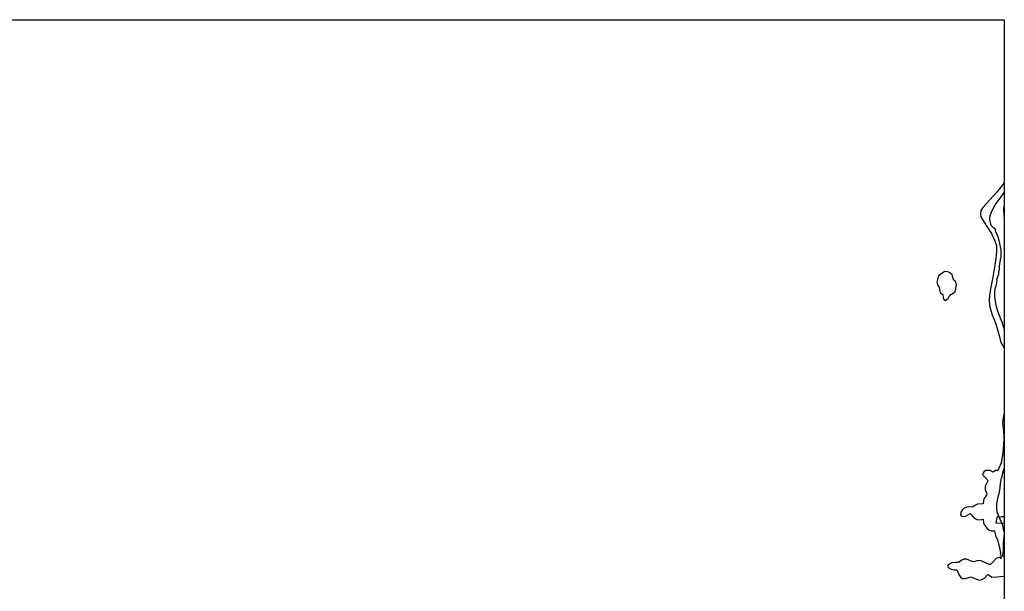
# Model space of a CAD drawing. Extents: x -16001 to -6627, y 101999 to 108000.
# Drawn here: x -9916 to -8000, y 106888 to 108000 of the extents above; entities that cross this region are included whole.
import ezdxf

# ---------------------------------------------------------------- set-up
doc = ezdxf.new("R2010")
doc.units = 0
for name, color, linetype in [('3001000', 4, 'CONTINUOUS'), ('5101000', 4, 'CONTINUOUS'), ('7102000', 7, 'CONTINUOUS'), ('7103000', 7, 'CONTINUOUS'), ('999', 7, 'CONTINUOUS')]:
    doc.layers.add(name, color=color, linetype=linetype)

msp = doc.modelspace()

# ---------------------------------------------------------------- linework, layer by layer
at = {"layer": '3001000'}
for points in [[(-8000, 107032.8), (-8005.4, 107033.1), (-8007.9, 107031.8), (-8012.9, 107033.1), (-8014.8, 107031.8), (-8016.6, 107021.2), (-8000, 107020.3)], [(-8000, 107000.6), (-8000.4, 106999.9), (-8002.3, 106983.1), (-8002.3, 106968.1), (-8003.6, 106956.2), (-8000, 106955.6)]]:
    msp.add_lwpolyline(points, dxfattribs=at)
at = {"layer": '5101000'}
for points in [[(-8000, 107682.9), (-8014.6, 107664.5), (-8042.1, 107634.8), (-8045.5, 107628.7), (-8046.5, 107621.9), (-8045.6, 107616.4), (-8035.2, 107599.9), (-8024.7, 107584), (-8019.2, 107571.1), (-8015, 107560.6), (-8015, 107548.3), (-8016.7, 107535.2), (-8019.2, 107518.3), (-8022.6, 107498.9), (-8026.4, 107479.9), (-8028.8, 107464), (-8029.2, 107452.1), (-8028.3, 107440.9), (-8023.7, 107425.9), (-8016.9, 107410), (-8013.6, 107399.1), (-8010.1, 107385.7), (-8006.7, 107371.9), (-8000.5, 107361.9), (-8000, 107360.9)], [(-8114.6, 107453.7), (-8109.2, 107457.4), (-8106.1, 107463.8), (-8099.5, 107467.7), (-8095.9, 107470.6), (-8094.4, 107477.3), (-8093.3, 107484.3), (-8094.8, 107490.4), (-8098, 107493.1), (-8099.8, 107496.6), (-8101.6, 107503.9), (-8105.7, 107507.6), (-8110, 107509.7), (-8115.6, 107509.9), (-8120.8, 107507), (-8127.4, 107502.3), (-8129.6, 107497.4), (-8131, 107489.2), (-8130.1, 107484.1), (-8126.5, 107479.7), (-8125.7, 107470.9), (-8124.2, 107468.5), (-8119.9, 107465.2), (-8119, 107458.9), (-8117.7, 107455.9), (-8114.6, 107453.7)], [(-8000, 107234.3), (-8002.4, 107225.6), (-8003.5, 107215.6), (-8001.7, 107199.9), (-8000.8, 107187.9), (-8001.7, 107171), (-8003.5, 107152.4), (-8006.4, 107137.9), (-8012.5, 107123)], [(-8012.5, 107123), (-8017.1, 107122.8), (-8021.8, 107119.6), (-8027.4, 107122.9), (-8035.9, 107123.1), (-8039.3, 107121.3), (-8042.1, 107117.5), (-8041.6, 107113.9), (-8033.6, 107105.3), (-8032, 107103), (-8033.1, 107100.2), (-8037.3, 107092.5), (-8037.4, 107085.3), (-8034.1, 107078.2), (-8034.8, 107074.8), (-8039.8, 107068.1), (-8040.8, 107063), (-8041.1, 107057.9), (-8052.3, 107057.5), (-8056.1, 107055.7), (-8061.6, 107051.4), (-8069.1, 107052.4), (-8073.7, 107051.8), (-8078, 107049.5), (-8082.3, 107046.1), (-8084.9, 107042.1), (-8085.4, 107036.5), (-8084.1, 107034.5), (-8080.5, 107033.6), (-8075.7, 107034.4), (-8066.3, 107039.2), (-8064.6, 107037.5)], [(-8064.6, 107037.5), (-8058.8, 107030.5), (-8053.2, 107027.7), (-8047.9, 107026.8), (-8041, 107028.1), (-8040.5, 107020.8), (-8038.1, 107015.8), (-8034.2, 107010.9), (-8029.9, 107007.2), (-8025.4, 107005.5), (-8019.2, 107005.4)], [(-8019.2, 107005.4), (-8017, 106996.5), (-8013.3, 106988.3), (-8011.2, 106980.6), (-8008.9, 106970.6), (-8005.9, 106951.6)], [(-8005.9, 106951.6), (-8009.4, 106953.4), (-8012.6, 106953.2), (-8015.8, 106951.8), (-8021.7, 106945.5), (-8026.8, 106940.1), (-8029.6, 106939.9), (-8035.5, 106942.6), (-8044.8, 106947.2), (-8051.1, 106947.6), (-8059, 106945.4), (-8062.8, 106946.1), (-8073.6, 106950.7), (-8078.7, 106950.6), (-8082.8, 106948.8), (-8088.8, 106943.9), (-8094.9, 106943.8), (-8101.9, 106943.2), (-8108.5, 106939.9), (-8110.7, 106937), (-8109.3, 106934.2), (-8103.4, 106931.1), (-8097.8, 106929.6), (-8092.4, 106929.9), (-8088.3, 106920.9), (-8084.3, 106914.8), (-8081.2, 106912.7), (-8075.5, 106912.7), (-8064.6, 106916), (-8060.7, 106914.4), (-8052, 106910.6), (-8048.7, 106909.7)], [(-8048.7, 106909.7), (-8043.7, 106910.6), (-8038.6, 106913.3), (-8033.2, 106919.1), (-8031.9, 106920.4), (-8029.6, 106919.3), (-8024, 106915.7), (-8014.6, 106915.9), (-8000, 106917.4)]]:
    msp.add_lwpolyline(points, dxfattribs=at)
at = {"layer": '7102000', "flags": 128}
msp.add_lwpolyline([(-8000, 107616.1), (-8000.1, 107617), (-8000.7, 107632.6), (-8000, 107636.3)], dxfattribs=at)
at = {"layer": '7103000', "flags": 128}
for points in [[(-8000, 107398.6), (-8002.8, 107407), (-8003.4, 107410.1), (-8005.9, 107416.4), (-8008.4, 107422.6), (-8010.3, 107425.8), (-8013.4, 107435.2), (-8015.9, 107444.5), (-8016.5, 107447.6), (-8018.4, 107460.2), (-8018.4, 107469.5), (-8017.7, 107475.8), (-8017.1, 107478.9), (-8015.9, 107482), (-8014.6, 107488.3), (-8014, 107493.3), (-8014.6, 107495.1), (-8010.8, 107505.1), (-8010.8, 107508.3), (-8009.6, 107514.5), (-8009.6, 107520.8), (-8007.1, 107533.3), (-8006.4, 107539.5), (-8006.4, 107552), (-8010.2, 107570.7), (-8012, 107577), (-8013.3, 107580.1), (-8015.1, 107585.1), (-8016.4, 107586.4), (-8017.2, 107592.3), (-8020.7, 107594.4), (-8025.1, 107598.9), (-8026.4, 107602), (-8028.2, 107611.4), (-8028.2, 107614.5), (-8027, 107620.7), (-8023.2, 107630.1), (-8017.6, 107639.5), (-8013.2, 107645.7), (-8006.3, 107655.1), (-8001.9, 107661.3), (-8000, 107664.1)], [(-8000, 107002.8), (-8000.6, 107005.9), (-8001.9, 107012.1), (-8003.7, 107018.4), (-8006.2, 107024.6), (-8008.1, 107027.8), (-8010.6, 107034), (-8013.1, 107040.2), (-8013.7, 107043.4), (-8014.3, 107049.6), (-8014.3, 107055.9), (-8013.7, 107062.1), (-8011.2, 107074.6), (-8009.9, 107078.4), (-8009.3, 107081.5), (-8008, 107089), (-8008, 107092.1), (-8006.8, 107101.5), (-8006.1, 107105.2), (-8005.5, 107108.3), (-8004.3, 107111.5), (-8003.8, 107116), (-8001.8, 107122.7), (-8000, 107127.1)]]:
    msp.add_lwpolyline(points, dxfattribs=at)
at = {"layer": '999'}
msp.add_lwpolyline([(-16000, 102000), (-16000, 108000), (-8000, 108000), (-8000, 102000)], close=True, dxfattribs=at)

doc.saveas('drawing.dxf')
